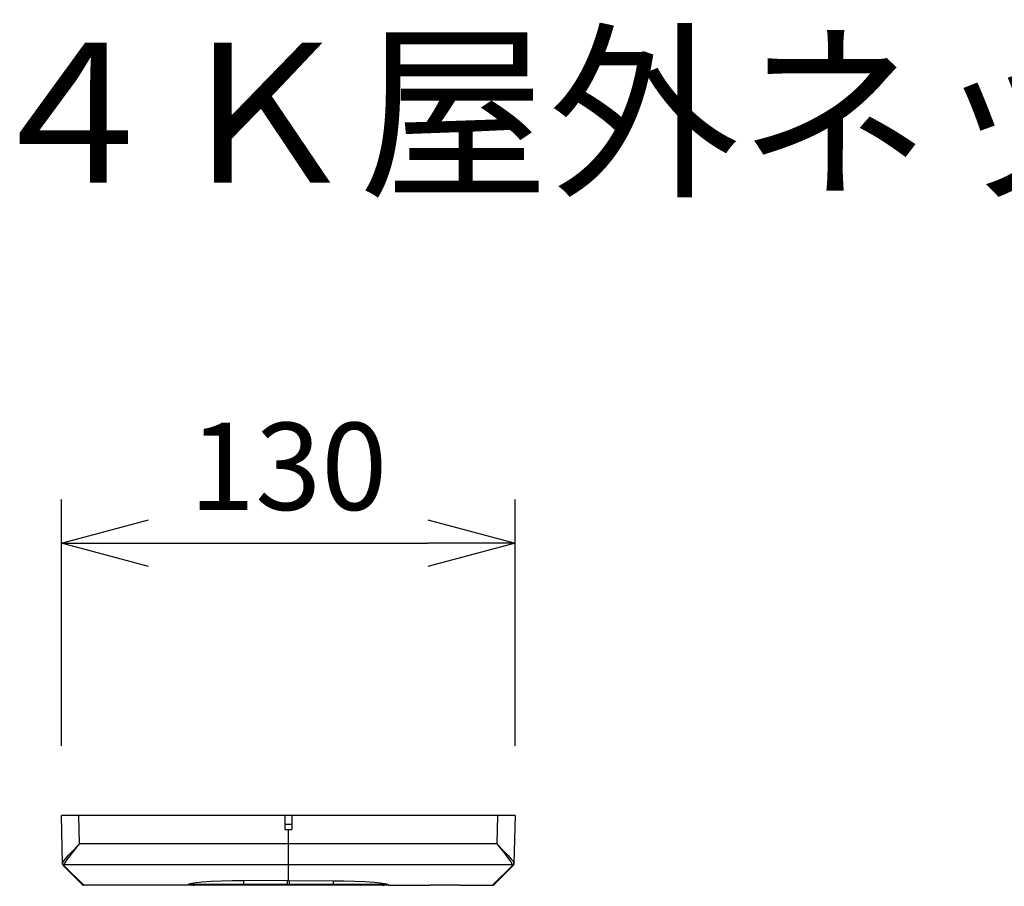
# Model space of a CAD drawing. Units: millimetres. Extents: x 131 to 266, y 257 to 371.
# Drawn here: x 159 to 187, y 346 to 371 of the extents above; entities that cross this region are included whole.
import ezdxf

# ---------------------------------------------------------------- set-up
doc = ezdxf.new("R2010")
doc.units = ezdxf.units.MM
for name, color, linetype in [('GAIKEI', 7, 'Continuous'), ('MOJI1', 2, 'Continuous'), ('SUNPO', 3, 'Continuous')]:
    doc.layers.add(name, color=color, linetype=linetype)
doc.styles.get("Standard").update_dxf_attribs({"font": 'monotxt.shx', "bigfont": 'bigfont.shx'})
doc.dimstyles.get("Standard").update_dxf_attribs({"dimscale": 0, "dimtxt": 2.5, "dimasz": 2.5, "dimexe": 1.25, "dimexo": 2, "dimtad": 1, "dimdec": 8, "dimtxsty": 'Standard', "dimblk": 'OPEN30', "dimcen": 2.5, "dimadec": 8, "dimazin": 2, "dimtfac": 1, "dimtdec": 8, "dimtmove": 0, "dimatfit": 3, "dimldrblk": 'OPEN30', "dimfxl": 0, "dimfrac": 2, "dimarcsym": 0})

# ---------------------------------------------------------------- blocks, each defined once
blk = doc.blocks.new('_Open30')
at = {"color": 0, "linetype": 'ByBlock', "lineweight": -2}
for p, q in [((-1, 0.268), (0, 0)), ((0, 0), (-1, -0.268)), ((0, 0), (-1, 0))]:
    blk.add_line(p, q, dxfattribs=at)
blk = doc.blocks.new('*D4')
at = {"layer": 'SUNPO', "color": 0, "lineweight": -2, "ltscale": 0.3}
for p, q in [((160.406, 349.853), (160.406, 356.916)), ((173.406, 349.853), (173.406, 356.916)), ((162.906, 355.666), (170.906, 355.666))]:
    blk.add_line(p, q, dxfattribs=at)
at = {"layer": 'SUNPO', "color": 0, "lineweight": -2, "ltscale": 0.3, "xscale": 2.5, "yscale": 2.5, "zscale": 2.5, "rotation": 180}
blk.add_blockref('_Open30', (160.406, 355.666), dxfattribs=at)
at = {"layer": 'SUNPO', "color": 0, "lineweight": -2, "ltscale": 0.3, "xscale": 2.5, "yscale": 2.5, "zscale": 2.5}
blk.add_blockref('_Open30', (173.406, 355.666), dxfattribs=at)
at = {"layer": 'SUNPO', "color": 0, "ltscale": 0.3, "insert": (166.906, 357.541), "char_height": 2.5, "attachment_point": 5}
blk.add_mtext('130', dxfattribs=at)

msp = doc.modelspace()

# ---------------------------------------------------------------- linework, layer by layer
at = {"layer": 'GAIKEI', "color": 7, "ltscale": 0.06246}
for p, q in [((173.40581508, 347.85341109), (160.40581508, 347.85341109)), ((160.43994588, 346.48819509), (160.40581508, 347.85341109)), ((173.40581508, 347.85341109), (173.37168428, 346.48819509)), ((160.44066608, 346.45938649), (160.43997648, 346.48693169)), ((173.37165368, 346.48693169), (173.37096408, 346.45938649)), ((160.45529628, 346.42528009), (161.01251988, 345.86805969)), ((172.79911028, 345.86805969), (173.35633548, 346.42528009)), ((166.90581508, 345.98766409), (165.62767168, 345.98557049)), ((166.90581508, 345.98766409), (168.18395848, 345.98557049)), ((161.97644488, 345.85341109), (161.04787448, 345.85341109)), ((164.04581448, 345.85341109), (162.83518528, 345.85341109)), ((164.04581448, 345.87811209), (164.04581448, 345.85341109)), ((164.07016771, 345.89044806), (164.07030168, 345.88289109)), ((164.1716016, 345.85341109), (164.10029748, 345.85341109)), ((169.71133268, 345.85341109), (169.64002855, 345.85341109)), ((169.74146568, 345.89063049), (169.74132848, 345.88289109)), ((169.76581568, 345.85341109), (169.76581568, 345.87811209)), ((169.76581568, 345.85341109), (170.97644348, 345.85341109)), ((171.83518668, 345.85341109), (172.76375428, 345.85341109))]:
    msp.add_line(p, q, dxfattribs=at)
at = {"layer": 'GAIKEI', "color": 1, "ltscale": 0.100987}
for p, q in [((160.92568508, 347.04576949), (160.90549468, 347.85341109)), ((172.90613548, 347.85341109), (172.88594508, 347.04576949))]:
    msp.add_line(p, q, dxfattribs=at)
at = {"layer": 'GAIKEI', "color": 1, "ltscale": 0.000264}
for p, q in [((161.21549828, 347.85341109), (161.21338948, 347.85340509)), ((172.59613188, 347.85341109), (172.59824068, 347.85340509))]:
    msp.add_line(p, q, dxfattribs=at)
at = {"layer": 'GAIKEI', "color": 1, "ltscale": 0.05}
for p, q in [((166.80581508, 347.85341109), (166.80581508, 347.45341109)), ((167.00581508, 347.85341109), (167.00581508, 347.45341109))]:
    msp.add_line(p, q, dxfattribs=at)
at = {"layer": 'GAIKEI', "color": 1, "ltscale": 0.025}
msp.add_line((167.00581508, 347.59341369), (166.80581508, 347.59341369), dxfattribs=at)
at = {"layer": 'GAIKEI', "color": 1, "ltscale": 0.0125}
msp.add_line((166.80581508, 347.45341109), (167.00581508, 347.45341109), dxfattribs=at)
at = {"layer": 'GAIKEI', "color": 1, "ltscale": 0.056435}
msp.add_line((166.90581508, 347.45341109), (166.90581508, 345.98766409), dxfattribs=at)
at = {"layer": 'GAIKEI', "color": 1}
for p, q in [((172.88594508, 347.04576949), (160.92568508, 347.04576949)), ((173.32166888, 346.43914109), (160.48996128, 346.43914109))]:
    msp.add_line(p, q, dxfattribs=at)
at = {"layer": 'GAIKEI', "color": 1, "ltscale": 0.000158}
for p, q in [((160.43997648, 346.48693169), (160.43994588, 346.48819509)), ((173.37168428, 346.48819509), (173.37165368, 346.48693169))]:
    msp.add_line(p, q, dxfattribs=at)
at = {"layer": 'GAIKEI', "color": 1, "ltscale": 0.000171}
for p, q in [((160.48996128, 346.43914109), (160.48993068, 346.44050829)), ((173.32169948, 346.44050829), (173.32166888, 346.43914109))]:
    msp.add_line(p, q, dxfattribs=at)
at = {"layer": 'GAIKEI', "color": 1, "ltscale": 0.00345}
for p, q in [((160.49065088, 346.41155329), (160.48996128, 346.43914109)), ((173.32166888, 346.43914109), (173.32097928, 346.41155329))]:
    msp.add_line(p, q, dxfattribs=at)
at = {"layer": 'GAIKEI', "color": 1, "ltscale": 0.098585}
for p, q in [((160.49065088, 346.41155329), (161.04787448, 345.85341109)), ((172.76375428, 345.85341109), (173.32097928, 346.41155329))]:
    msp.add_line(p, q, dxfattribs=at)
at = {"layer": 'GAIKEI', "color": 1, "ltscale": 0.012835}
for p, q in [((165.62041168, 345.98555829), (165.62220308, 345.88289109)), ((168.19121848, 345.98555829), (168.18942708, 345.88289109))]:
    msp.add_line(p, q, dxfattribs=at)
at = {"layer": 'GAIKEI', "color": 1, "ltscale": 0.013091}
for p, q in [((166.87936848, 345.98762129), (166.87936848, 345.88289109)), ((166.93226168, 345.98762129), (166.93226168, 345.88289109))]:
    msp.add_line(p, q, dxfattribs=at)
at = {"layer": 'GAIKEI', "color": 1, "ltscale": 0.190304}
msp.add_line((169.64002855, 345.85341109), (164.1716016, 345.85341109), dxfattribs=at)
at = {"layer": 'GAIKEI', "color": 1, "ltscale": 0.157146}
msp.add_line((165.62220308, 345.88289109), (168.18942708, 345.88289109), dxfattribs=at)
at = {"layer": 'GAIKEI', "color": 1}
for points in [[(160.43994588, 346.48819509), (160.44161828, 346.49780809), (160.44684908, 346.51000289), (160.45527488, 346.52451109), (160.47416228, 346.55149469), (160.52650908, 346.61572809), (160.61429888, 346.71401289), (160.67904208, 346.78394089), (160.92568508, 347.04576949)], [(160.48993068, 346.44050829), (160.49164888, 346.45201349), (160.49703208, 346.46669849), (160.50566868, 346.48422169), (160.52465968, 346.51639329), (160.54026328, 346.54033749), (160.57656408, 346.59242489), (160.65727988, 346.70095749), (160.71625208, 346.77766649), (160.92568508, 347.04576949)], [(172.88594508, 347.04576949), (173.08113848, 346.79603809), (173.17236168, 346.67721489), (173.25122068, 346.56967089), (173.28342888, 346.52195369), (173.30754848, 346.48124329), (173.31560808, 346.46434869), (173.32023168, 346.45107349), (173.32169948, 346.44050829)], [(172.88594508, 347.04576949), (173.10342408, 346.81511769), (173.20515588, 346.70546189), (173.29302068, 346.60648129), (173.32896268, 346.56260309), (173.35588828, 346.52524349), (173.36488488, 346.50980149), (173.37003168, 346.49774709), (173.37168428, 346.48819509)]]:
    msp.add_lwpolyline(points, dxfattribs=at)
at = {"layer": 'GAIKEI', "color": 7, "ltscale": 0.06246}
for points in [[(165.62767168, 345.98557049), (165.30562588, 345.98201829), (164.99306788, 345.97260069), (164.70101168, 345.95793989), (164.44292448, 345.93916549), (164.27338108, 345.92252129), (164.14464568, 345.90553509), (164.09874108, 345.89734429), (164.06662448, 345.88959289), (164.05227208, 345.88425229), (164.04814288, 345.88171929), (164.04607388, 345.87929009), (164.04581448, 345.87811209)], [(168.18395848, 345.98557049), (168.50600428, 345.98201829), (168.81856228, 345.97260069), (169.11061848, 345.95793989), (169.36870568, 345.93916549), (169.53824908, 345.92252129), (169.66698448, 345.90553509), (169.71288908, 345.89734429), (169.74500568, 345.88959289), (169.75935808, 345.88425229), (169.76348728, 345.88171929), (169.76555628, 345.87929009), (169.76581568, 345.87811209)]]:
    msp.add_lwpolyline(points, dxfattribs=at)
at = {"layer": 'GAIKEI', "color": 1}
for centre, radius, start, end in [((160.48927768, 346.49003229), 0.049445, 182.130666, 270.754854), ((160.48937228, 346.48870789), 0.0494992, 182.059421, 270.679653), ((173.32225648, 346.48870789), 0.0494992, 269.32036, 357.940586), ((173.32235248, 346.49003229), 0.049445, 269.245146, 357.869334), ((160.49008928, 346.46113829), 0.0495224, 182.029252, 270.647675), ((160.48866428, 346.45892269), 0.0473968, 225.230506, 272.399345), ((173.32296588, 346.45892269), 0.0473968, 267.600642, 314.769494), ((164.72541348, 1713.93942189), 1368.0567952, 269.97256100001, 270.037561), ((169.08621668, 1713.93737109), 1368.0547336, 269.962439, 270.02743678345)]:
    msp.add_arc(centre, radius, start, end, dxfattribs=at)
at = {"layer": 'GAIKEI', "color": 7, "ltscale": 0.06246}
for centre, radius, start, end in [((160.49065088, 346.46063769), 0.05, 181.432095, 224.999987), ((173.32097928, 346.46063769), 0.05, 315, 358.567905), ((161.04787448, 345.90341109), 0.05, 224.999987, 270.000022), ((162.40581508, 315.41884689), 30.4375912, 89.191724, 90.808276), ((162.40581508, 315.41876769), 30.4376662, 89.193051, 90.806949), ((164.10029748, 345.88340989), 0.03, 180.999997, 270.000005), ((164.17133328, 345.82341229), 0.03, 0.999999, 90), ((169.64029688, 345.82341229), 0.03, 90, 179.000001), ((169.71133268, 345.88340989), 0.03, 270.000005, 359.000003), ((171.40581508, 315.41884689), 30.4375916, 89.191724, 90.808276), ((171.40581508, 315.41876769), 30.4376674, 89.193051, 90.806949), ((172.76375428, 345.90341109), 0.05, 269.999978, 315.000013)]:
    msp.add_arc(centre, radius, start, end, dxfattribs=at)
at = {"layer": 'GAIKEI', "color": 1}
for centre, ratio, start_param, end_param in [((164.08918908, 347.82341229), 0.765315, 3.1415926536, 3.2064347166), ((165.08627468, 347.82341229), 0.842144, 3.0901117348, 3.1415926536), ((168.72535548, 347.82341229), 0.842144, 3.1415926536, 3.2130606084), ((169.72244108, 347.82341229), 0.765315, 3.0767587496, 3.1415926536), ((165.62273088, 345.88340989), 0.017634, 4.7298422729, 6.2831853072), ((166.87989648, 345.88340989), 0.017634, 4.7298422729, 6.2831853072), ((166.93173368, 345.88340989), 0.017634, 0, 1.5533430343), ((168.18889928, 345.88340989), 0.017634, 0.0000000444, 1.5533430348)]:
    msp.add_ellipse(centre, major_axis=(0, -0.02999878), ratio=ratio, start_param=start_param, end_param=end_param, dxfattribs=at)
at = {"layer": 'GAIKEI', "color": 7, "ltscale": 0.06246}
msp.add_ellipse((173.32097928, 346.46063769), major_axis=(-0.04998474, 0.00124817), ratio=0.981707, start_param=1.5953340598, end_param=3.1415926536, dxfattribs=at)

# ---------------------------------------------------------------- texts
at = {"layer": 'MOJI1'}
msp.add_text('４Ｋ屋外ネットワークカメラ（天井付型）', height=4, dxfattribs=at).set_placement((158, 366))

# ---------------------------------------------------------------- dimensions: what is measured, and where the dimension line sits
at = {"layer": 'SUNPO', "ltscale": 0.3}
dim = msp.add_linear_dim(base=(173.40581508, 355.66591109), p1=(160.40581508, 347.85341109), p2=(173.40581508, 347.85341109), text='130', dimstyle='Standard', override={"dimscale": 1}, dxfattribs=at)
dim.commit()
dim.dimension.update_dxf_attribs({"geometry": '*D4', "text_midpoint": (166.90581508, 355.66591109), "dimtype": 128})

doc.saveas('drawing.dxf')
